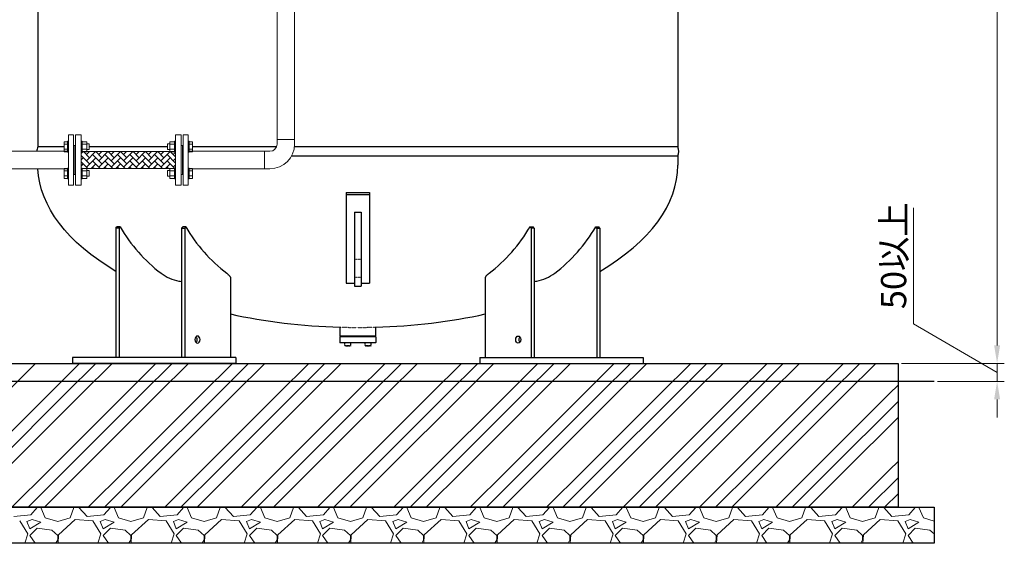
# Model space of a CAD drawing. Units: millimetres. Extents: x -7335 to 8297, y 2933 to 11061.
# Drawn here: x 701 to 3435, y 2950 to 4405 of the extents above; entities that cross this region are included whole.
import ezdxf

# ---------------------------------------------------------------- set-up
doc = ezdxf.new("R2010")
doc.units = ezdxf.units.MM
for name, pattern in [('DIVIDE', [1.25, 0.5, -0.25, 0, -0.25, 0, -0.25]), ('DOT', [0.25, 0, -0.25]), ('実線', [0])]:
    doc.linetypes.add(name, pattern=pattern)
for name, color, linetype in [('CSLAYER17', 7, 'Continuous'), ('HI_VB', 7, 'Continuous'), ('NoLayerName_001', 7, 'Continuous')]:
    doc.layers.add(name, color=color, linetype=linetype)
doc.layers.add('GR1_01', color=3, linetype='実線', lineweight=50)
doc.layers.add('図面枠', color=7, linetype='Continuous', lineweight=50)
doc.styles.get("Standard").update_dxf_attribs({"font": 'simplex.shx', "bigfont": 'bigfont.shx'})

msp = doc.modelspace()

# ---------------------------------------------------------------- linework, layer by layer
at = {"linetype": '実線', "lineweight": 25, "ltscale": 0.001}
for p, q in [((-860, 3449.6), (3140, 3449.6)), ((3140, 3449.6), (3140, 3049.6)), ((-960, 3049.6), (3240, 3049.6)), ((3140, 3049.6), (-860, 3049.6)), ((3240, 3049.6), (3240, 2949.6)), ((3240, 2949.6), (-960, 2949.6))]:
    msp.add_line(p, q, dxfattribs=at)
at = {"layer": 'CSLAYER17', "color": 3, "linetype": 'Continuous', "lineweight": 9}
for p, q in [((824, 4065.6), (824, 4037.8)), ((834, 4065.6), (824, 4065.6)), ((834, 4058.6), (824, 4058.6)), ((834, 4066.7), (834, 4036.7)), ((834, 4066.7), (836.6, 4066.7)), ((874.2, 4066.7), (871.6, 4066.7)), ((874.2, 4066.7), (874.2, 4036.7)), ((874.2, 4065.6), (887.2, 4065.6)), ((874.2, 4058.6), (887.2, 4058.6)), ((887.2, 4065.6), (887.2, 4037.8)), ((887.2, 4059.7), (894, 4059.7)), ((894, 4059.7), (894, 4043.7)), ((1111.2, 4059.7), (1111.2, 4043.7)), ((1118, 4059.7), (1111.2, 4059.7)), ((1118, 4065.6), (1118, 4037.8)), ((1131, 4065.6), (1118, 4065.6)), ((1131, 4058.6), (1118, 4058.6)), ((1131, 4066.7), (1131, 4036.7)), ((1131, 4066.7), (1133.6, 4066.7)), ((1171.2, 4066.7), (1168.6, 4066.7)), ((1171.2, 4066.7), (1171.2, 4036.7)), ((1171.2, 4065.6), (1181.2, 4065.6)), ((1171.2, 4058.6), (1181.2, 4058.6)), ((1181.2, 4065.6), (1181.2, 4037.8)), ((834, 4044.8), (824, 4044.8)), ((834, 4037.8), (824, 4037.8)), ((834, 4036.7), (836.6, 4036.7)), ((874.2, 4036.7), (871.6, 4036.7)), ((874.2, 4044.8), (887.2, 4044.8)), ((874.2, 4037.8), (887.2, 4037.8)), ((887.2, 4043.7), (894, 4043.7)), ((1118, 4043.7), (1111.2, 4043.7)), ((1131, 4044.8), (1118, 4044.8)), ((1131, 4037.8), (1118, 4037.8)), ((1131, 4036.7), (1133.6, 4036.7)), ((1171.2, 4036.7), (1168.6, 4036.7)), ((1171.2, 4044.8), (1181.2, 4044.8)), ((1171.2, 4037.8), (1181.2, 4037.8)), ((834, 3992.5), (834, 3962.5)), ((834, 3992.5), (836.6, 3992.5)), ((874.2, 3992.5), (871.6, 3992.5)), ((874.2, 3992.5), (874.2, 3962.5)), ((1131, 3992.5), (1131, 3962.5)), ((1131, 3992.5), (1133.6, 3992.5)), ((1171.2, 3992.5), (1168.6, 3992.5)), ((1171.2, 3992.5), (1171.2, 3962.5)), ((824, 3991.3), (824, 3963.6)), ((834, 3991.3), (824, 3991.3)), ((834, 3984.4), (824, 3984.4)), ((834, 3970.5), (824, 3970.5)), ((874.2, 3991.3), (887.2, 3991.3)), ((874.2, 3984.4), (887.2, 3984.4)), ((874.2, 3970.5), (887.2, 3970.5)), ((887.2, 3991.3), (887.2, 3963.6)), ((887.2, 3985.5), (894, 3985.5)), ((887.2, 3969.5), (894, 3969.5)), ((894, 3985.5), (894, 3969.5)), ((1111.2, 3985.5), (1111.2, 3969.5)), ((1118, 3985.5), (1111.2, 3985.5)), ((1118, 3969.5), (1111.2, 3969.5)), ((1118, 3991.3), (1118, 3963.6)), ((1131, 3991.3), (1118, 3991.3)), ((1131, 3984.4), (1118, 3984.4)), ((1131, 3970.5), (1118, 3970.5)), ((1171.2, 3991.3), (1181.2, 3991.3)), ((1171.2, 3984.4), (1181.2, 3984.4)), ((1171.2, 3970.5), (1181.2, 3970.5)), ((1181.2, 3991.3), (1181.2, 3963.6)), ((834, 3963.6), (824, 3963.6)), ((834, 3962.5), (836.6, 3962.5)), ((874.2, 3962.5), (871.6, 3962.5)), ((874.2, 3963.6), (887.2, 3963.6)), ((1131, 3963.6), (1118, 3963.6)), ((1131, 3962.5), (1133.6, 3962.5)), ((1171.2, 3962.5), (1168.6, 3962.5)), ((1171.2, 3963.6), (1181.2, 3963.6))]:
    msp.add_line(p, q, dxfattribs=at)
at = {"layer": 'GR1_01', "color": 4, "linetype": 'Continuous', "lineweight": 25}
for p, q in [((2528.6, 6266.6), (2528.6, 4051.6)), ((751.4, 4481), (751.4, 4051.6)), ((824, 4051.6), (751.4, 4051.6)), ((1111.2, 4051.6), (894, 4051.6)), ((1414.4, 4051.6), (1181.2, 4051.6)), ((2528.6, 4051.6), (1464, 4051.6)), ((2528.6, 4025.6), (1455.7, 4025.6)), ((2528.6, 4025.6), (2528.6, 4000.7)), ((1607.5, 3924.1), (1607.5, 3672.8)), ((1607.5, 3924.1), (1672.5, 3924.1)), ((1607.5, 3918.7), (1672.5, 3918.7)), ((1672.5, 3924.1), (1672.5, 3672.8)), ((1630.5, 3870), (1630.5, 3664.1)), ((1630.5, 3870), (1649.5, 3870)), ((1649.5, 3870), (1649.5, 3664.1)), ((968.3, 3825.8), (971.1, 3828.8)), ((979.6, 3828.8), (971.1, 3828.8)), ((976.8, 3825.8), (979.6, 3828.8)), ((1150.7, 3825.8), (1153.6, 3828.8)), ((1162, 3828.8), (1153.6, 3828.8)), ((1162, 3828.8), (1159.2, 3825.8)), ((2118, 3828.8), (2126.5, 3828.8)), ((2118, 3828.8), (2120.9, 3825.8)), ((2129.4, 3825.8), (2126.5, 3828.8)), ((2303.3, 3825.8), (2300.5, 3828.8)), ((2300.5, 3828.8), (2309, 3828.8)), ((2311.8, 3825.8), (2309, 3828.8)), ((968.3, 3825.8), (968.3, 3465.6)), ((976.8, 3825.8), (968.3, 3825.8)), ((976.8, 3825.8), (976.8, 3465.6)), ((1150.7, 3825.8), (1150.7, 3465.6)), ((1150.7, 3825.8), (1159.2, 3825.8)), ((1159.2, 3825.8), (1159.2, 3465.6)), ((2120.9, 3825.8), (2120.9, 3465.6)), ((2129.4, 3825.8), (2120.9, 3825.8)), ((2129.4, 3825.8), (2129.4, 3465.6)), ((2303.3, 3825.8), (2303.3, 3465.6)), ((2303.3, 3825.8), (2311.8, 3825.8)), ((2311.8, 3825.8), (2311.8, 3465.6)), ((1275.9, 3700.1), (1276.8, 3699.4)), ((1276.8, 3699.4), (1277.6, 3698.6)), ((1277.6, 3698.6), (1278.5, 3697.8)), ((1278.5, 3697.8), (1279.3, 3697)), ((1279.3, 3697), (1280.1, 3696.3)), ((1280.1, 3696.3), (1280.9, 3695.5)), ((1280.9, 3695.5), (1281.7, 3694.7)), ((1281.7, 3694.7), (1282.4, 3694)), ((1282.4, 3694), (1283.1, 3693.2)), ((1283.1, 3693.2), (1283.7, 3692.5)), ((1283.7, 3692.5), (1284.3, 3691.8)), ((1284.3, 3691.8), (1284.8, 3691.1)), ((1995.8, 3691.8), (1995.3, 3691.1)), ((1996.4, 3692.5), (1995.8, 3691.8)), ((1997, 3693.2), (1996.4, 3692.5)), ((1997.7, 3694), (1997, 3693.2)), ((1998.4, 3694.7), (1997.7, 3694)), ((1999.2, 3695.5), (1998.4, 3694.7)), ((2000, 3696.3), (1999.2, 3695.5)), ((2000.8, 3697), (2000, 3696.3)), ((2001.6, 3697.8), (2000.8, 3697)), ((2002.5, 3698.6), (2001.6, 3697.8)), ((2003.3, 3699.4), (2002.5, 3698.6)), ((2004.2, 3700.1), (2003.3, 3699.4)), ((1284.8, 3691.1), (1285.2, 3690.4)), ((1285.2, 3690.4), (1285.6, 3689.7)), ((1285.6, 3689.7), (1285.9, 3689)), ((1285.9, 3689), (1286.1, 3688.3)), ((1286.1, 3688.3), (1286.1, 3465.6)), ((1607.5, 3672.8), (1630.5, 3672.8)), ((1630.5, 3664.1), (1649.5, 3664.1)), ((1649.5, 3672.8), (1672.5, 3672.8)), ((1994.2, 3689), (1994, 3688.3)), ((1994, 3688.3), (1994, 3465.6)), ((1994.5, 3689.7), (1994.2, 3689)), ((1994.9, 3690.4), (1994.5, 3689.7)), ((1995.3, 3691.1), (1994.9, 3690.4)), ((1590.5, 3525), (1590.5, 3550.3)), ((1689.5, 3525), (1689.5, 3550.3)), ((1690, 3523), (1590, 3523)), ((1590, 3523), (1590, 3508)), ((1591, 3507), (1590, 3508)), ((1689.5, 3525), (1590.5, 3525)), ((1689, 3507), (1591, 3507)), ((1689, 3507), (1690, 3508)), ((1690, 3523), (1690, 3508)), ((1301.1, 3465.6), (847.6, 3465.6)), ((847.6, 3465.6), (847.6, 3449.6)), ((1301.1, 3449.6), (847.6, 3449.6)), ((1301.1, 3465.6), (1301.1, 3449.6)), ((1979, 3465.6), (2432.5, 3465.6)), ((1979, 3465.6), (1979, 3449.6)), ((1979, 3449.6), (2432.5, 3449.6)), ((2432.5, 3465.6), (2432.5, 3449.6))]:
    msp.add_line(p, q, dxfattribs=at)
at = {"layer": 'GR1_01', "color": 4, "linetype": 'DOT', "lineweight": 25}
for p, q in [((1630.5, 3739.1), (1649.5, 3739.1)), ((1630.5, 3689.1), (1649.5, 3689.1))]:
    msp.add_line(p, q, dxfattribs=at)
at = {"layer": 'GR1_01', "color": 4, "linetype": 'DIVIDE', "lineweight": 25}
for p, q in [((1603.8, 3498), (1603.8, 3507)), ((1619.8, 3507), (1603.8, 3507)), ((1619.8, 3507), (1619.8, 3498)), ((1660.3, 3498), (1660.3, 3507)), ((1676.3, 3507), (1660.3, 3507)), ((1676.3, 3507), (1676.3, 3498)), ((1604.8, 3497), (1603.8, 3498)), ((1619.8, 3498), (1603.8, 3498)), ((1618.8, 3497), (1604.8, 3497)), ((1619.8, 3498), (1618.8, 3497)), ((1661.3, 3497), (1660.3, 3498)), ((1676.3, 3498), (1660.3, 3498)), ((1675.3, 3497), (1661.3, 3497)), ((1676.3, 3498), (1675.3, 3497))]:
    msp.add_line(p, q, dxfattribs=at)
at = {"layer": 'GR1_01', "color": 4, "linetype": 'Continuous', "lineweight": 25}
for centre, radius, start, end in [((782.4, 4038.6), 33.6, 157.2425, 180), ((2497.7, 4038.6), 33.6, 337.2425, 22.7575), ((1375.2, 4064.1), 460.3, 210.7468, 232.2596), ((1557.6, 4064.1), 460.3, 210.7468, 232.2596), ((1722.5, 4064.1), 460.3, 307.7404, 329.2532), ((1904.9, 4064.1), 460.3, 307.7404, 329.2532), ((1163.7, 3792.7), 116.1, 232.8097, 259.7292), ((2116.4, 3792.7), 116.1, 280.2708, 307.1903), ((1205.2, 4162.8), 488.4, 262.6805, 263.5996), ((2074.9, 4162.8), 488.4, 276.4004, 277.3195)]:
    msp.add_arc(centre, radius, start, end, dxfattribs=at)
for centre, major_axis, ratio, start_param, end_param in [((1640, 4000.7), (888.6, 0), 0.507652, 5.569518, 6.283185), ((1640, 4000.7), (888.6, 0), 0.507652, 4.302752, 4.656655), ((1640, 4000.7), (888.6, 0), 0.507652, 4.768123, 5.122026), ((2094, 3515.6), (0, 10), 0.707107, 0.643501, 2.498092)]:
    msp.add_ellipse(centre, major_axis=major_axis, ratio=ratio, start_param=start_param, end_param=end_param, dxfattribs=at)
at = {"layer": 'GR1_01', "color": 4, "linetype": 'Continuous', "lineweight": 25, "extrusion": (0, 0, -1)}
for centre, major_axis, ratio, start_param, end_param in [((1640, 4000.7), (-888.6, 0), 0.507652, 5.569518, 6.260128), ((1186.1, 3515.6), (0, 10), 0.707107, 0.643501, 2.498092)]:
    msp.add_ellipse(centre, major_axis=major_axis, ratio=ratio, start_param=start_param, end_param=end_param, dxfattribs=at)
at = {"layer": 'GR1_01', "color": 4, "linetype": 'DOT', "lineweight": 25}
msp.add_ellipse((1640, 4000.7), major_axis=(888.6, 0), ratio=0.507652, start_param=4.656655, end_param=4.768123, dxfattribs=at)
at = {"layer": 'GR1_01', "color": 4, "linetype": 'Continuous', "lineweight": 25, "extrusion": (0, 0, -1)}
msp.add_ellipse((1194.6, 3515.6), major_axis=(0, 10), ratio=0.707107, dxfattribs=at)
at = {"layer": 'GR1_01', "color": 4, "linetype": 'Continuous', "lineweight": 25}
msp.add_ellipse((2085.5, 3515.6), major_axis=(0, 10), ratio=0.707107, dxfattribs=at)
at = {"layer": 'HI_VB', "color": 3, "lineweight": 9}
for p, q in [((836.6, 4084.6), (836.6, 3944.6)), ((850.6, 4084.6), (836.6, 4084.6)), ((850.6, 4084.6), (850.6, 3944.6)), ((871.6, 4084.6), (855.6, 4084.6)), ((855.6, 4084.6), (855.6, 3944.6)), ((871.6, 3944.6), (871.6, 4084.6)), ((1133.6, 3944.6), (1133.6, 4084.6)), ((1133.6, 4084.6), (1149.6, 4084.6)), ((1149.6, 4084.6), (1149.6, 3944.6)), ((1154.6, 4084.6), (1154.6, 3944.6)), ((1154.6, 4084.6), (1168.6, 4084.6)), ((1168.6, 4084.6), (1168.6, 3944.6)), ((850.6, 4055.1), (855.6, 4055.1)), ((852.6, 4055.1), (852.6, 3974.1)), ((1154.6, 4055.1), (1149.6, 4055.1)), ((1152.6, 4055.1), (1152.6, 3974.1)), ((1133.6, 4038.1), (871.6, 4038.1)), ((855.6, 3974.1), (850.6, 3974.1)), ((1133.6, 3991.1), (871.6, 3991.1)), ((1149.6, 3974.1), (1154.6, 3974.1)), ((850.6, 3944.6), (836.6, 3944.6)), ((855.6, 3944.6), (871.6, 3944.6)), ((1149.6, 3944.6), (1133.6, 3944.6)), ((1154.6, 3944.6), (1168.6, 3944.6))]:
    msp.add_line(p, q, dxfattribs=at)
at = {"layer": 'NoLayerName_001', "color": 3, "linetype": '実線', "lineweight": 9}
for p, q in [((1415.7, 4481), (1415.7, 4071.8)), ((1464.3, 4481), (1464.3, 4071.8)), ((490, 4038.9), (836.6, 4038.9)), ((1168.6, 4038.9), (1380.8, 4038.9)), ((490, 3990.3), (836.6, 3990.3)), ((1168.6, 3990.3), (1380.8, 3990.3))]:
    msp.add_line(p, q, dxfattribs=at)
at = {"layer": '図面枠', "color": 6, "lineweight": 0}
for p, q in [((3415.2, 3499.6), (3415.2, 6881.4)), ((3182.8, 3559.3), (3182.8, 3881.9)), ((3415.2, 3424.6), (3182.8, 3559.3)), ((3415.2, 3499.6), (3415.2, 3549.6)), ((3415.2, 3399.6), (3415.2, 3449.6)), ((3415.2, 3399.6), (3415.2, 3449.6)), ((3415.2, 3349.6), (3415.2, 3299.6))]:
    msp.add_line(p, q, dxfattribs=at)
at = {"layer": '図面枠', "color": 3, "lineweight": 9, "ltscale": 0.5}
for p, q in [((1415.7, 4071.8), (1464.3, 4071.8)), ((1415.7, 4071.8), (1415.7, 4058.9)), ((1464.3, 4071.8), (1464.3, 4058.9)), ((1380.8, 4038.9), (1395.7, 4038.9)), ((1380.8, 3990.3), (1380.8, 4038.9)), ((1380.8, 3990.3), (1395.7, 3990.3))]:
    msp.add_line(p, q, dxfattribs=at)
at = {"layer": '図面枠', "color": 3, "linetype": 'Continuous', "lineweight": 9}
for p, q in [((871.6, 4032.5), (877.1, 4038.1)), ((894.7, 4003.9), (871.6, 4027)), ((871.6, 4015.3), (877.4, 4021.2)), ((894.7, 4021.2), (877.8, 4038.1)), ((886.1, 4029.8), (894.4, 4038.1)), ((886.1, 4012.5), (911.6, 4038.1)), ((886.1, 3995.3), (911.9, 4021.2)), ((929.2, 4003.9), (903.3, 4029.8)), ((929.2, 4021.2), (912.3, 4038.1)), ((920.5, 4029.8), (928.8, 4038.1)), ((920.5, 4012.5), (946.1, 4038.1)), ((920.5, 3995.3), (946.4, 4021.2)), ((963.6, 4003.9), (937.8, 4029.8)), ((963.6, 4021.2), (946.7, 4038.1)), ((955, 4029.8), (963.3, 4038.1)), ((955, 4012.5), (980.6, 4038.1)), ((955, 3995.3), (980.9, 4021.2)), ((998.1, 4003.9), (972.3, 4029.8)), ((998.1, 4021.2), (981.2, 4038.1)), ((989.5, 4029.8), (997.8, 4038.1)), ((989.5, 4012.5), (1015, 4038.1)), ((989.5, 3995.3), (1015.4, 4021.2)), ((1032.6, 4003.9), (1006.8, 4029.8)), ((1032.6, 4021.2), (1015.7, 4038.1)), ((1024, 4029.8), (1032.3, 4038.1)), ((1024, 4012.5), (1049.5, 4038.1)), ((1024, 3995.3), (1049.9, 4021.2)), ((1067.1, 4003.9), (1041.2, 4029.8)), ((1067.1, 4021.2), (1050.2, 4038.1)), ((1058.5, 4029.8), (1066.8, 4038.1)), ((1058.5, 4012.5), (1084, 4038.1)), ((1058.5, 3995.3), (1084.3, 4021.2)), ((1101.6, 4003.9), (1075.7, 4029.8)), ((1101.6, 4021.2), (1084.7, 4038.1)), ((1093, 4029.8), (1101.3, 4038.1)), ((1093, 4012.5), (1118.5, 4038.1)), ((1093, 3995.3), (1118.8, 4021.2)), ((1133.6, 4006.4), (1110.2, 4029.8)), ((1133.6, 4023.7), (1119.2, 4038.1)), ((1127.4, 4029.8), (1133.6, 4035.9)), ((890.3, 3991.1), (871.6, 4009.8)), ((871.6, 3998.1), (877.4, 4003.9)), ((873, 3991.1), (871.6, 3992.6)), ((899.1, 3991.1), (911.9, 4003.9)), ((924.8, 3991.1), (903.3, 4012.5)), ((907.5, 3991.1), (903.3, 3995.3)), ((933.6, 3991.1), (946.4, 4003.9)), ((959.3, 3991.1), (937.8, 4012.5)), ((942, 3991.1), (937.8, 3995.3)), ((968, 3991.1), (980.9, 4003.9)), ((993.7, 3991.1), (972.3, 4012.5)), ((976.5, 3991.1), (972.3, 3995.3)), ((1002.5, 3991.1), (1015.4, 4003.9)), ((1028.2, 3991.1), (1006.8, 4012.5)), ((1011, 3991.1), (1006.8, 3995.3)), ((1037, 3991.1), (1049.9, 4003.9)), ((1062.7, 3991.1), (1041.2, 4012.5)), ((1045.5, 3991.1), (1041.2, 3995.3)), ((1071.5, 3991.1), (1084.3, 4003.9)), ((1097.2, 3991.1), (1075.7, 4012.5)), ((1079.9, 3991.1), (1075.7, 3995.3)), ((1106, 3991.1), (1118.8, 4003.9)), ((1131.7, 3991.1), (1110.2, 4012.5)), ((1114.4, 3991.1), (1110.2, 3995.3)), ((1127.4, 4012.5), (1133.6, 4018.7)), ((1127.4, 3995.3), (1133.6, 4001.4))]:
    msp.add_line(p, q, dxfattribs=at)
at = {"layer": '図面枠', "color": 6, "linetype": 'Continuous', "lineweight": 9}
for p, q in [((661.2, 3365.6), (745.1, 3449.6)), ((783.3, 3365.6), (867.3, 3449.6)), ((828.3, 3365.6), (912.3, 3449.6)), ((873.3, 3365.6), (957.3, 3449.6)), ((995.4, 3365.6), (1079.4, 3449.6)), ((1040.4, 3365.6), (1124.4, 3449.6)), ((1085.4, 3365.6), (1169.4, 3449.6)), ((1207.6, 3365.6), (1291.5, 3449.6)), ((1252.6, 3365.6), (1336.5, 3449.6)), ((1297.6, 3365.6), (1381.5, 3449.6)), ((1419.7, 3365.6), (1503.7, 3449.6)), ((1464.7, 3365.6), (1548.7, 3449.6)), ((1509.7, 3365.6), (1593.7, 3449.6)), ((1631.8, 3365.6), (1715.8, 3449.6)), ((1676.8, 3365.6), (1760.8, 3449.6)), ((1721.8, 3365.6), (1805.8, 3449.6)), ((1844, 3365.6), (1927.9, 3449.6)), ((1889, 3365.6), (1972.9, 3449.6)), ((1934, 3365.6), (2017.9, 3449.6)), ((2056.1, 3365.6), (2140.1, 3449.6)), ((2101.1, 3365.6), (2185.1, 3449.6)), ((2146.1, 3365.6), (2230.1, 3449.6)), ((2268.2, 3365.6), (2352.2, 3449.6)), ((2313.2, 3365.6), (2397.2, 3449.6)), ((2358.2, 3365.6), (2442.2, 3449.6)), ((2480.4, 3365.6), (2564.3, 3449.6)), ((2525.4, 3365.6), (2609.3, 3449.6)), ((2570.4, 3365.6), (2654.3, 3449.6)), ((2692.5, 3365.6), (2776.5, 3449.6)), ((2737.5, 3365.6), (2821.5, 3449.6)), ((2782.5, 3365.6), (2866.5, 3449.6)), ((2904.6, 3365.6), (2988.6, 3449.6)), ((2949.6, 3365.6), (3033.6, 3449.6)), ((2994.6, 3365.6), (3078.6, 3449.6)), ((571.2, 3153.5), (783.3, 3365.6)), ((616.2, 3153.5), (828.3, 3365.6)), ((661.2, 3153.5), (873.3, 3365.6)), ((783.3, 3153.5), (995.4, 3365.6)), ((828.3, 3153.5), (1040.4, 3365.6)), ((873.3, 3153.5), (1085.4, 3365.6)), ((995.4, 3153.5), (1207.6, 3365.6)), ((1040.4, 3153.5), (1252.6, 3365.6)), ((1085.4, 3153.5), (1297.6, 3365.6)), ((1207.6, 3153.5), (1419.7, 3365.6)), ((1252.6, 3153.5), (1464.7, 3365.6)), ((1297.6, 3153.5), (1509.7, 3365.6)), ((1419.7, 3153.5), (1631.8, 3365.6)), ((1464.7, 3153.5), (1676.8, 3365.6)), ((1509.7, 3153.5), (1721.8, 3365.6)), ((1631.8, 3153.5), (1844, 3365.6)), ((1676.8, 3153.5), (1889, 3365.6)), ((1721.8, 3153.5), (1934, 3365.6)), ((1844, 3153.5), (2056.1, 3365.6)), ((1889, 3153.5), (2101.1, 3365.6)), ((1934, 3153.5), (2146.1, 3365.6)), ((2056.1, 3153.5), (2268.2, 3365.6)), ((2101.1, 3153.5), (2313.2, 3365.6)), ((2146.1, 3153.5), (2358.2, 3365.6)), ((2268.2, 3153.5), (2480.4, 3365.6)), ((2313.2, 3153.5), (2525.4, 3365.6)), ((2358.2, 3153.5), (2570.4, 3365.6)), ((2480.4, 3153.5), (2692.5, 3365.6)), ((2525.4, 3153.5), (2737.5, 3365.6)), ((2570.4, 3153.5), (2782.5, 3365.6)), ((2692.5, 3153.5), (2904.6, 3365.6)), ((2737.5, 3153.5), (2949.6, 3365.6)), ((2782.5, 3153.5), (2994.6, 3365.6)), ((2904.6, 3153.5), (3116.8, 3365.6)), ((3116.8, 3365.6), (3140, 3388.9)), ((2949.6, 3153.5), (3140, 3343.9)), ((2994.6, 3153.5), (3140, 3298.9)), ((3116.8, 3153.5), (3140, 3176.8)), ((679.4, 3049.6), (783.3, 3153.5)), ((724.4, 3049.6), (828.3, 3153.5)), ((769.4, 3049.6), (873.3, 3153.5)), ((891.5, 3049.6), (995.4, 3153.5)), ((936.5, 3049.6), (1040.4, 3153.5)), ((981.5, 3049.6), (1085.4, 3153.5)), ((1103.7, 3049.6), (1207.6, 3153.5)), ((1148.7, 3049.6), (1252.6, 3153.5)), ((1193.7, 3049.6), (1297.6, 3153.5)), ((1315.8, 3049.6), (1419.7, 3153.5)), ((1360.8, 3049.6), (1464.7, 3153.5)), ((1405.8, 3049.6), (1509.7, 3153.5)), ((1527.9, 3049.6), (1631.8, 3153.5)), ((1572.9, 3049.6), (1676.8, 3153.5)), ((1617.9, 3049.6), (1721.8, 3153.5)), ((1740.1, 3049.6), (1844, 3153.5)), ((1785.1, 3049.6), (1889, 3153.5)), ((1830.1, 3049.6), (1934, 3153.5)), ((1952.2, 3049.6), (2056.1, 3153.5)), ((1997.2, 3049.6), (2101.1, 3153.5)), ((2042.2, 3049.6), (2146.1, 3153.5)), ((2164.3, 3049.6), (2268.2, 3153.5)), ((2209.3, 3049.6), (2313.2, 3153.5)), ((2254.3, 3049.6), (2358.2, 3153.5)), ((2376.5, 3049.6), (2480.4, 3153.5)), ((2421.5, 3049.6), (2525.4, 3153.5)), ((2466.5, 3049.6), (2570.4, 3153.5)), ((2588.6, 3049.6), (2692.5, 3153.5)), ((2633.6, 3049.6), (2737.5, 3153.5)), ((2678.6, 3049.6), (2782.5, 3153.5)), ((2800.7, 3049.6), (2904.6, 3153.5)), ((2845.7, 3049.6), (2949.6, 3153.5)), ((2890.7, 3049.6), (2994.6, 3153.5)), ((3012.9, 3049.6), (3116.8, 3153.5)), ((3057.9, 3049.6), (3140, 3131.8)), ((3102.9, 3049.6), (3140, 3086.8)), ((749.7, 3048.7), (731.4, 3028.3)), ((749.7, 3048.7), (749.5, 3049.6)), ((759.8, 3048.7), (772, 3020.2)), ((761.9, 3048.7), (762.3, 3049.6)), ((841.1, 3020.2), (851.3, 3048.7)), ((850.9, 3049.6), (851.3, 3048.7)), ((865.5, 3048.7), (865.8, 3049.6)), ((887.9, 3024.3), (865.5, 3048.7)), ((952.9, 3048.7), (934.6, 3028.3)), ((952.9, 3048.7), (952.7, 3049.6)), ((963, 3048.7), (975.2, 3020.2)), ((965.1, 3048.7), (965.5, 3049.6)), ((1044.3, 3020.2), (1054.5, 3048.7)), ((1054.1, 3049.6), (1054.5, 3048.7)), ((1068.7, 3048.7), (1069, 3049.6)), ((1091.1, 3024.3), (1068.7, 3048.7)), ((1156.1, 3048.7), (1137.8, 3028.3)), ((1156.1, 3048.7), (1155.9, 3049.6)), ((1166.2, 3048.7), (1178.4, 3020.2)), ((1168.3, 3048.7), (1168.7, 3049.6)), ((1247.5, 3020.2), (1257.7, 3048.7)), ((1257.3, 3049.6), (1257.7, 3048.7)), ((1271.9, 3048.7), (1272.2, 3049.6)), ((1294.3, 3024.3), (1271.9, 3048.7)), ((1359.3, 3048.7), (1341, 3028.3)), ((1359.3, 3048.7), (1359.1, 3049.6)), ((1369.4, 3048.7), (1381.6, 3020.2)), ((1371.5, 3048.7), (1371.9, 3049.6)), ((1450.7, 3020.2), (1460.9, 3048.7)), ((1460.5, 3049.6), (1460.9, 3048.7)), ((1475.1, 3048.7), (1475.4, 3049.6)), ((1497.5, 3024.3), (1475.1, 3048.7)), ((1562.5, 3048.7), (1544.2, 3028.3)), ((1562.5, 3048.7), (1562.3, 3049.6)), ((1572.6, 3048.7), (1584.8, 3020.2)), ((1574.7, 3048.7), (1575.1, 3049.6)), ((1653.9, 3020.2), (1664.1, 3048.7)), ((1663.7, 3049.6), (1664.1, 3048.7)), ((1678.3, 3048.7), (1678.6, 3049.6)), ((1700.7, 3024.3), (1678.3, 3048.7)), ((1765.7, 3048.7), (1747.4, 3028.3)), ((1765.7, 3048.7), (1765.5, 3049.6)), ((1775.8, 3048.7), (1788, 3020.2)), ((1777.9, 3048.7), (1778.3, 3049.6)), ((1857.1, 3020.2), (1867.3, 3048.7)), ((1866.9, 3049.6), (1867.3, 3048.7)), ((1881.5, 3048.7), (1881.8, 3049.6)), ((1903.9, 3024.3), (1881.5, 3048.7)), ((1968.9, 3048.7), (1950.6, 3028.3)), ((1968.9, 3048.7), (1968.7, 3049.6)), ((1979, 3048.7), (1991.2, 3020.2)), ((1981.1, 3048.7), (1981.5, 3049.6)), ((2060.3, 3020.2), (2070.5, 3048.7)), ((2070.1, 3049.6), (2070.5, 3048.7)), ((2084.7, 3048.7), (2085, 3049.6)), ((2107.1, 3024.3), (2084.7, 3048.7)), ((2172.1, 3048.7), (2153.8, 3028.3)), ((2172.1, 3048.7), (2171.9, 3049.6)), ((2182.2, 3048.7), (2194.4, 3020.2)), ((2184.3, 3048.7), (2184.7, 3049.6)), ((2263.5, 3020.2), (2273.7, 3048.7)), ((2273.3, 3049.6), (2273.7, 3048.7)), ((2287.9, 3048.7), (2288.2, 3049.6)), ((2310.3, 3024.3), (2287.9, 3048.7)), ((2375.3, 3048.7), (2357, 3028.3)), ((2375.3, 3048.7), (2375.1, 3049.6)), ((2385.4, 3048.7), (2397.6, 3020.2)), ((2387.5, 3048.7), (2387.9, 3049.6)), ((2466.7, 3020.2), (2476.9, 3048.7)), ((2476.5, 3049.6), (2476.9, 3048.7)), ((2491.1, 3048.7), (2491.4, 3049.6)), ((2513.5, 3024.3), (2491.1, 3048.7)), ((2578.5, 3048.7), (2560.2, 3028.3)), ((2578.5, 3048.7), (2578.3, 3049.6)), ((2588.6, 3048.7), (2600.8, 3020.2)), ((2590.7, 3048.7), (2591.1, 3049.6)), ((2669.9, 3020.2), (2680.1, 3048.7)), ((2679.7, 3049.6), (2680.1, 3048.7)), ((2694.3, 3048.7), (2694.6, 3049.6)), ((2716.7, 3024.3), (2694.3, 3048.7)), ((2781.7, 3048.7), (2763.4, 3028.3)), ((2781.7, 3048.7), (2781.5, 3049.6)), ((2791.8, 3048.7), (2804, 3020.2)), ((2793.9, 3048.7), (2794.3, 3049.6)), ((2873.1, 3020.2), (2883.3, 3048.7)), ((2882.9, 3049.6), (2883.3, 3048.7)), ((2897.5, 3048.7), (2897.8, 3049.6)), ((2919.9, 3024.3), (2897.5, 3048.7)), ((2984.9, 3048.7), (2966.6, 3028.3)), ((2984.9, 3048.7), (2984.7, 3049.6)), ((2995, 3048.7), (3007.2, 3020.2)), ((2997.1, 3048.7), (2997.5, 3049.6)), ((3076.3, 3020.2), (3086.5, 3048.7)), ((3086.1, 3049.6), (3086.5, 3048.7)), ((3100.7, 3048.7), (3101, 3049.6)), ((3123.1, 3024.3), (3100.7, 3048.7)), ((3188.1, 3048.7), (3169.8, 3028.3)), ((3188.1, 3048.7), (3187.9, 3049.6)), ((3198.2, 3048.7), (3210.4, 3020.2)), ((3200.3, 3048.7), (3200.7, 3049.6)), ((731.4, 3028.3), (684.7, 3024.3)), ((723.3, 2975.5), (700.9, 3012.1)), ((735.5, 3016.1), (721.2, 3010.1)), ((721.2, 3010.1), (729.4, 2989.7)), ((729.4, 2989.7), (759.8, 3008)), ((759.8, 3008), (735.5, 3016.1)), ((772, 3020.2), (806.6, 3010.1)), ((806.6, 3010.1), (841.1, 3020.2)), ((855.3, 3016.1), (808.6, 2973.5)), ((904.1, 3012.1), (855.3, 3016.1)), ((934.6, 3028.3), (887.9, 3024.3)), ((926.5, 2975.5), (904.1, 3012.1)), ((938.7, 3016.1), (924.4, 3010.1)), ((924.4, 3010.1), (932.6, 2989.7)), ((932.6, 2989.7), (963, 3008)), ((963, 3008), (938.7, 3016.1)), ((975.2, 3020.2), (1009.8, 3010.1)), ((1009.8, 3010.1), (1044.3, 3020.2)), ((1058.5, 3016.1), (1011.8, 2973.5)), ((1107.3, 3012.1), (1058.5, 3016.1)), ((1137.8, 3028.3), (1091.1, 3024.3)), ((1129.7, 2975.5), (1107.3, 3012.1)), ((1141.9, 3016.1), (1127.6, 3010.1)), ((1127.6, 3010.1), (1135.8, 2989.7)), ((1135.8, 2989.7), (1166.2, 3008)), ((1166.2, 3008), (1141.9, 3016.1)), ((1178.4, 3020.2), (1213, 3010.1)), ((1213, 3010.1), (1247.5, 3020.2)), ((1261.7, 3016.1), (1215, 2973.5)), ((1310.5, 3012.1), (1261.7, 3016.1)), ((1341, 3028.3), (1294.3, 3024.3)), ((1332.9, 2975.5), (1310.5, 3012.1)), ((1345.1, 3016.1), (1330.8, 3010.1)), ((1330.8, 3010.1), (1339, 2989.7)), ((1339, 2989.7), (1369.4, 3008)), ((1369.4, 3008), (1345.1, 3016.1)), ((1381.6, 3020.2), (1416.2, 3010.1)), ((1416.2, 3010.1), (1450.7, 3020.2)), ((1464.9, 3016.1), (1418.2, 2973.5)), ((1513.7, 3012.1), (1464.9, 3016.1)), ((1544.2, 3028.3), (1497.5, 3024.3)), ((1536.1, 2975.5), (1513.7, 3012.1)), ((1548.3, 3016.1), (1534, 3010.1)), ((1534, 3010.1), (1542.2, 2989.7)), ((1542.2, 2989.7), (1572.6, 3008)), ((1572.6, 3008), (1548.3, 3016.1)), ((1584.8, 3020.2), (1619.4, 3010.1)), ((1619.4, 3010.1), (1653.9, 3020.2)), ((1668.1, 3016.1), (1621.4, 2973.5)), ((1716.9, 3012.1), (1668.1, 3016.1)), ((1747.4, 3028.3), (1700.7, 3024.3)), ((1739.3, 2975.5), (1716.9, 3012.1)), ((1751.5, 3016.1), (1737.2, 3010.1)), ((1737.2, 3010.1), (1745.4, 2989.7)), ((1745.4, 2989.7), (1775.8, 3008)), ((1775.8, 3008), (1751.5, 3016.1)), ((1788, 3020.2), (1822.6, 3010.1)), ((1822.6, 3010.1), (1857.1, 3020.2)), ((1871.3, 3016.1), (1824.6, 2973.5)), ((1920.1, 3012.1), (1871.3, 3016.1)), ((1950.6, 3028.3), (1903.9, 3024.3)), ((1942.5, 2975.5), (1920.1, 3012.1)), ((1954.7, 3016.1), (1940.4, 3010.1)), ((1940.4, 3010.1), (1948.6, 2989.7)), ((1948.6, 2989.7), (1979, 3008)), ((1979, 3008), (1954.7, 3016.1)), ((1991.2, 3020.2), (2025.8, 3010.1)), ((2025.8, 3010.1), (2060.3, 3020.2)), ((2074.5, 3016.1), (2027.8, 2973.5)), ((2123.3, 3012.1), (2074.5, 3016.1)), ((2153.8, 3028.3), (2107.1, 3024.3)), ((2145.7, 2975.5), (2123.3, 3012.1)), ((2157.9, 3016.1), (2143.6, 3010.1)), ((2143.6, 3010.1), (2151.8, 2989.7)), ((2151.8, 2989.7), (2182.2, 3008)), ((2182.2, 3008), (2157.9, 3016.1)), ((2194.4, 3020.2), (2229, 3010.1)), ((2229, 3010.1), (2263.5, 3020.2)), ((2277.7, 3016.1), (2231, 2973.5)), ((2326.5, 3012.1), (2277.7, 3016.1)), ((2357, 3028.3), (2310.3, 3024.3)), ((2348.9, 2975.5), (2326.5, 3012.1)), ((2361.1, 3016.1), (2346.8, 3010.1)), ((2346.8, 3010.1), (2355, 2989.7)), ((2355, 2989.7), (2385.4, 3008)), ((2385.4, 3008), (2361.1, 3016.1)), ((2397.6, 3020.2), (2432.2, 3010.1)), ((2432.2, 3010.1), (2466.7, 3020.2)), ((2480.9, 3016.1), (2434.2, 2973.5)), ((2529.7, 3012.1), (2480.9, 3016.1)), ((2560.2, 3028.3), (2513.5, 3024.3)), ((2552.1, 2975.5), (2529.7, 3012.1)), ((2564.3, 3016.1), (2550, 3010.1)), ((2550, 3010.1), (2558.2, 2989.7)), ((2558.2, 2989.7), (2588.6, 3008)), ((2588.6, 3008), (2564.3, 3016.1)), ((2600.8, 3020.2), (2635.4, 3010.1)), ((2635.4, 3010.1), (2669.9, 3020.2)), ((2684.1, 3016.1), (2637.4, 2973.5)), ((2732.9, 3012.1), (2684.1, 3016.1)), ((2763.4, 3028.3), (2716.7, 3024.3)), ((2755.3, 2975.5), (2732.9, 3012.1)), ((2767.5, 3016.1), (2753.2, 3010.1)), ((2753.2, 3010.1), (2761.4, 2989.7)), ((2761.4, 2989.7), (2791.8, 3008)), ((2791.8, 3008), (2767.5, 3016.1)), ((2804, 3020.2), (2838.6, 3010.1)), ((2838.6, 3010.1), (2873.1, 3020.2)), ((2887.3, 3016.1), (2840.6, 2973.5)), ((2936.1, 3012.1), (2887.3, 3016.1)), ((2966.6, 3028.3), (2919.9, 3024.3)), ((2958.5, 2975.5), (2936.1, 3012.1)), ((2970.7, 3016.1), (2956.4, 3010.1)), ((2956.4, 3010.1), (2964.6, 2989.7)), ((2964.6, 2989.7), (2995, 3008)), ((2995, 3008), (2970.7, 3016.1)), ((3007.2, 3020.2), (3041.8, 3010.1)), ((3041.8, 3010.1), (3076.3, 3020.2)), ((3090.5, 3016.1), (3043.8, 2973.5)), ((3139.3, 3012.1), (3090.5, 3016.1)), ((3169.8, 3028.3), (3123.1, 3024.3)), ((3161.7, 2975.5), (3139.3, 3012.1)), ((3173.9, 3016.1), (3159.6, 3010.1)), ((3159.6, 3010.1), (3167.8, 2989.7)), ((3167.8, 2989.7), (3198.2, 3008)), ((3198.2, 3008), (3173.9, 3016.1)), ((3210.4, 3020.2), (3240, 3011.5)), ((749.7, 2991.8), (729.4, 2971.4)), ((790.3, 2985.7), (749.7, 2991.8)), ((806.6, 2971.4), (790.3, 2985.7)), ((952.9, 2991.8), (932.6, 2971.4)), ((993.5, 2985.7), (952.9, 2991.8)), ((1009.8, 2971.4), (993.5, 2985.7)), ((1156.1, 2991.8), (1135.8, 2971.4)), ((1196.7, 2985.7), (1156.1, 2991.8)), ((1213, 2971.4), (1196.7, 2985.7)), ((1359.3, 2991.8), (1339, 2971.4)), ((1399.9, 2985.7), (1359.3, 2991.8)), ((1416.2, 2971.4), (1399.9, 2985.7)), ((1562.5, 2991.8), (1542.2, 2971.4)), ((1603.1, 2985.7), (1562.5, 2991.8)), ((1619.4, 2971.4), (1603.1, 2985.7)), ((1765.7, 2991.8), (1745.4, 2971.4)), ((1806.3, 2985.7), (1765.7, 2991.8)), ((1822.6, 2971.4), (1806.3, 2985.7)), ((1968.9, 2991.8), (1948.6, 2971.4)), ((2009.5, 2985.7), (1968.9, 2991.8)), ((2025.8, 2971.4), (2009.5, 2985.7)), ((2172.1, 2991.8), (2151.8, 2971.4)), ((2212.7, 2985.7), (2172.1, 2991.8)), ((2229, 2971.4), (2212.7, 2985.7)), ((2375.3, 2991.8), (2355, 2971.4)), ((2415.9, 2985.7), (2375.3, 2991.8)), ((2432.2, 2971.4), (2415.9, 2985.7)), ((2578.5, 2991.8), (2558.2, 2971.4)), ((2619.1, 2985.7), (2578.5, 2991.8)), ((2635.4, 2971.4), (2619.1, 2985.7)), ((2781.7, 2991.8), (2761.4, 2971.4)), ((2822.3, 2985.7), (2781.7, 2991.8)), ((2838.6, 2971.4), (2822.3, 2985.7)), ((2984.9, 2991.8), (2964.6, 2971.4)), ((3025.5, 2985.7), (2984.9, 2991.8)), ((3041.8, 2971.4), (3025.5, 2985.7)), ((3188.1, 2991.8), (3167.8, 2971.4)), ((3228.7, 2985.7), (3188.1, 2991.8)), ((3240, 2975.8), (3228.7, 2985.7)), ((715, 2949.6), (723.3, 2975.5)), ((729.4, 2971.4), (743.9, 2949.6)), ((801.2, 2949.6), (806.6, 2959.3)), ((806.6, 2959.3), (806.6, 2971.4)), ((808.6, 2973.5), (807.5, 2949.6)), ((918.2, 2949.6), (926.5, 2975.5)), ((932.6, 2971.4), (947.1, 2949.6)), ((1004.4, 2949.6), (1009.8, 2959.3)), ((1009.8, 2959.3), (1009.8, 2971.4)), ((1011.8, 2973.5), (1010.7, 2949.6)), ((1121.4, 2949.6), (1129.7, 2975.5)), ((1135.8, 2971.4), (1150.3, 2949.6)), ((1207.6, 2949.6), (1213, 2959.3)), ((1213, 2959.3), (1213, 2971.4)), ((1215, 2973.5), (1213.9, 2949.6)), ((1324.6, 2949.6), (1332.9, 2975.5)), ((1339, 2971.4), (1353.5, 2949.6)), ((1410.8, 2949.6), (1416.2, 2959.3)), ((1416.2, 2959.3), (1416.2, 2971.4)), ((1418.2, 2973.5), (1417.1, 2949.6)), ((1527.8, 2949.6), (1536.1, 2975.5)), ((1542.2, 2971.4), (1556.7, 2949.6)), ((1614, 2949.6), (1619.4, 2959.3)), ((1619.4, 2959.3), (1619.4, 2971.4)), ((1621.4, 2973.5), (1620.3, 2949.6)), ((1731, 2949.6), (1739.3, 2975.5)), ((1745.4, 2971.4), (1759.9, 2949.6)), ((1817.2, 2949.6), (1822.6, 2959.3)), ((1822.6, 2959.3), (1822.6, 2971.4)), ((1824.6, 2973.5), (1823.5, 2949.6)), ((1934.2, 2949.6), (1942.5, 2975.5)), ((1948.6, 2971.4), (1963.1, 2949.6)), ((2020.4, 2949.6), (2025.8, 2959.3)), ((2025.8, 2959.3), (2025.8, 2971.4)), ((2027.8, 2973.5), (2026.7, 2949.6)), ((2137.4, 2949.6), (2145.7, 2975.5)), ((2151.8, 2971.4), (2166.3, 2949.6)), ((2223.6, 2949.6), (2229, 2959.3)), ((2229, 2959.3), (2229, 2971.4)), ((2231, 2973.5), (2229.9, 2949.6)), ((2340.6, 2949.6), (2348.9, 2975.5)), ((2355, 2971.4), (2369.5, 2949.6)), ((2426.8, 2949.6), (2432.2, 2959.3)), ((2432.2, 2959.3), (2432.2, 2971.4)), ((2434.2, 2973.5), (2433.1, 2949.6)), ((2543.8, 2949.6), (2552.1, 2975.5)), ((2558.2, 2971.4), (2572.7, 2949.6)), ((2630, 2949.6), (2635.4, 2959.3)), ((2635.4, 2959.3), (2635.4, 2971.4)), ((2637.4, 2973.5), (2636.3, 2949.6)), ((2747, 2949.6), (2755.3, 2975.5)), ((2761.4, 2971.4), (2775.9, 2949.6)), ((2833.2, 2949.6), (2838.6, 2959.3)), ((2838.6, 2959.3), (2838.6, 2971.4)), ((2840.6, 2973.5), (2839.5, 2949.6)), ((2950.2, 2949.6), (2958.5, 2975.5)), ((2964.6, 2971.4), (2979.1, 2949.6)), ((3036.4, 2949.6), (3041.8, 2959.3)), ((3041.8, 2959.3), (3041.8, 2971.4)), ((3043.8, 2973.5), (3042.7, 2949.6)), ((3153.4, 2949.6), (3161.7, 2975.5)), ((3167.8, 2971.4), (3182.3, 2949.6)), ((3239.6, 2949.6), (3240, 2950.4))]:
    msp.add_line(p, q, dxfattribs=at)
at = {"layer": '図面枠', "color": 6, "lineweight": 9}
for p, q in [((3150, 3449.6), (3435.2, 3449.6)), ((3150, 3449.6), (3435.2, 3449.6)), ((3250, 3399.6), (3435.2, 3399.6))]:
    msp.add_line(p, q, dxfattribs=at)
at = {"layer": '図面枠', "lineweight": 25, "ltscale": 0.5}
msp.add_line((3240, 3399.6), (-939.2, 3399.6), dxfattribs=at)
at = {"layer": '図面枠', "color": 3, "lineweight": 9, "ltscale": 0.5}
for radius in [20, 68.6]:
    msp.add_arc((1395.7, 4058.9), radius, 270, 0, dxfattribs=at)
at = {"layer": '図面枠', "color": 6, "lineweight": 15}
for points in [[(3406.9, 3499.6), (3423.5, 3499.6), (3415.2, 3449.6)], [(3406.9, 3499.6), (3423.5, 3499.6), (3415.2, 3449.6)], [(3406.9, 3349.6), (3423.5, 3349.6), (3415.2, 3399.6)]]:
    msp.add_solid(points, dxfattribs=at)

# ---------------------------------------------------------------- texts
msp.add_text('50以上', height=70, rotation=90, dxfattribs=at).set_placement((3162.8, 3600.4))

doc.saveas('drawing.dxf')
